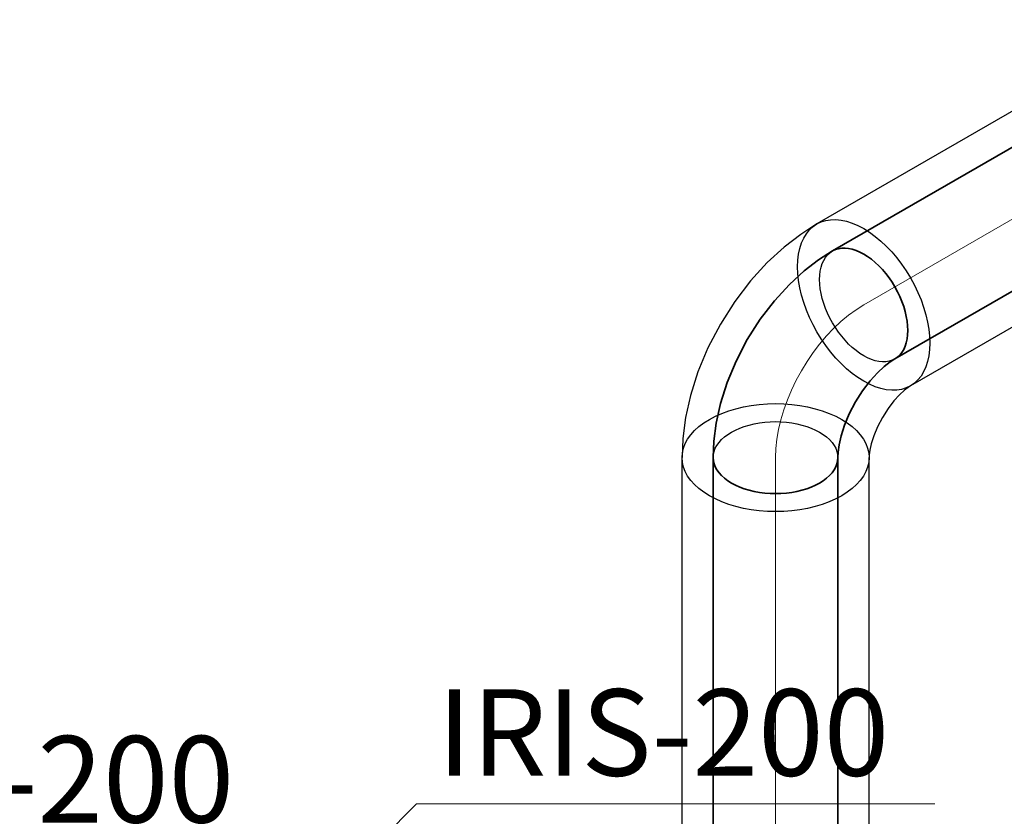
# Model space of a CAD drawing. Units: millimetres. Extents: x -26631 to 3171389, y -1778191 to 201132.
# Drawn here: x 179049 to 180983, y 152261 to 153826 of the extents above; entities that cross this region are included whole.
import ezdxf

# ---------------------------------------------------------------- set-up
doc = ezdxf.new("R2010")
doc.units = ezdxf.units.MM
doc.layers.add('DUCT--TEXT', color=7, linetype='Continuous')
doc.layers.add('DUCT-S1', color=7, linetype='Continuous')
doc.styles.add('Arial', font='arial.ttf', dxfattribs={"height": 900})

# ---------------------------------------------------------------- blocks, each defined once
blk = doc.blocks.new('*U50')
at = {"layer": 'DUCT--TEXT', "color": 19, "linetype": 'Continuous', "lineweight": 15}
for p, q in [((179228.7, 151685.4), (179828.7, 152285.4, 4792.5)), ((179828.7, 152285.4, 4792.5), (180846.2, 152285.4, 4792.5))]:
    blk.add_line(p, q, dxfattribs=at)
at = {"layer": 'DUCT--TEXT', "color": 19, "linetype": 'Continuous', "lineweight": 15, "extrusion": (-0.984685, 0.138459, 0.105944)}
blk.add_circle((-175164.1, 16565.5, -155481.5), 25, dxfattribs=at)
at = {"layer": 'DUCT--TEXT', "color": 5, "linetype": 'Continuous', "lineweight": 25, "style": 'Arial'}
blk.add_text('IRIS-200', height=170, dxfattribs=at).set_placement((179868.8, 152340.7, 4792.5))
blk = doc.blocks.new('*U59')
at = {"layer": 'DUCT--TEXT', "color": 19, "linetype": 'Continuous', "lineweight": 15}
for p, q in [((177882.4, 152895.4), (178282.4, 152195.4, 2949)), ((178282.4, 152195.4, 2949), (179720.1, 152195.4, 2949))]:
    blk.add_line(p, q, dxfattribs=at)
at = {"layer": 'DUCT--TEXT', "color": 19, "linetype": 'Continuous', "lineweight": 15, "extrusion": (-0.964601, -0.254108, 0.070521)}
blk.add_circle((-102537.1, 14877.2, -210437.6), 25, dxfattribs=at)
at = {"layer": 'DUCT--TEXT', "color": 1, "linetype": 'Continuous', "lineweight": 25}
for s, p in [('DE100-200', (178321.3, 152248.8, 2949)), ('+65l/s', (178533.8, 151972, 2949))]:
    blk.add_text(s, height=170, dxfattribs=at).set_placement(p)
blk = doc.blocks.new('*U298')
at = {"layer": 'DUCT-S1', "color": 7, "linetype": 'Continuous', "lineweight": -3}
for p, q in [((181310.2, 153826.3), (180614.9, 153424.9)), ((181310.2, 153826.3), (180614.9, 153424.9)), ((181493.9, 153508.1), (180798.6, 153106.7)), ((181493.9, 153508.1), (180798.6, 153106.7))]:
    blk.add_line(p, q, dxfattribs=at)
at = {"layer": 'DUCT-S1', "color": 5, "linetype": 'Continuous', "lineweight": 35}
for p, q in [((181340.8, 153773.2), (180645.6, 153371.8)), ((181463.3, 153561.1), (180768, 153159.7))]:
    blk.add_line(p, q, dxfattribs=at)
at = {"layer": 'DUCT-S1', "color": 7, "linetype": 'Continuous', "lineweight": 18}
blk.add_line((181402.1, 153667.2), (180706.8, 153265.8), dxfattribs=at)
blk = doc.blocks.new('*U359')
at = {"layer": 'DUCT-S1', "color": 7, "linetype": 'Continuous', "lineweight": -3}
for p, q in [((180349.9, 151415.8), (180349.9, 152965.8)), ((180349.9, 151415.8), (180349.9, 152965.8)), ((180717.3, 151415.8), (180717.3, 152965.8)), ((180717.3, 151415.8), (180717.3, 152965.8)), ((180470.8, 151515.4), (180455.9, 151511.9)), ((180470.8, 151515.4), (180455.9, 151511.9)), ((180486, 151518.2), (180470.8, 151515.4)), ((180486, 151518.2), (180470.8, 151515.4)), ((180501.7, 151520.2), (180486, 151518.2)), ((180501.7, 151520.2), (180486, 151518.2)), ((180517.6, 151521.4), (180501.7, 151520.2)), ((180517.6, 151521.4), (180501.7, 151520.2)), ((180533.6, 151521.8), (180517.6, 151521.4)), ((180533.6, 151521.8), (180517.6, 151521.4)), ((180549.6, 151521.4), (180533.6, 151521.8)), ((180549.6, 151521.4), (180533.6, 151521.8)), ((180565.5, 151520.2), (180549.6, 151521.4)), ((180565.5, 151520.2), (180549.6, 151521.4)), ((180581.1, 151518.2), (180565.5, 151520.2)), ((180581.1, 151518.2), (180565.5, 151520.2)), ((180596.4, 151515.4), (180581.1, 151518.2)), ((180596.4, 151515.4), (180581.1, 151518.2)), ((180611.2, 151511.9), (180596.4, 151515.4)), ((180611.2, 151511.9), (180596.4, 151515.4)), ((180415.5, 151497), (180403.7, 151490.8)), ((180415.5, 151497), (180403.7, 151490.8)), ((180428.2, 151502.6), (180415.5, 151497)), ((180428.2, 151502.6), (180415.5, 151497)), ((180441.7, 151507.6), (180428.2, 151502.6)), ((180441.7, 151507.6), (180428.2, 151502.6)), ((180455.9, 151511.9), (180441.7, 151507.6)), ((180455.9, 151511.9), (180441.7, 151507.6)), ((180625.4, 151507.6), (180611.2, 151511.9)), ((180625.4, 151507.6), (180611.2, 151511.9)), ((180639, 151502.6), (180625.4, 151507.6)), ((180639, 151502.6), (180625.4, 151507.6)), ((180651.7, 151497), (180639, 151502.6)), ((180651.7, 151497), (180639, 151502.6)), ((180663.5, 151490.8), (180651.7, 151497)), ((180663.5, 151490.8), (180651.7, 151497)), ((180383.1, 151476.6), (180374.5, 151468.8)), ((180383.1, 151476.6), (180374.5, 151468.8)), ((180392.9, 151483.9), (180383.1, 151476.6)), ((180392.9, 151483.9), (180383.1, 151476.6)), ((180403.7, 151490.8), (180392.9, 151483.9)), ((180403.7, 151490.8), (180392.9, 151483.9)), ((180472.3, 151477), (180463.3, 151473.7)), ((180481.8, 151479.8), (180472.3, 151477)), ((180491.7, 151482.2), (180481.8, 151479.8)), ((180501.9, 151484.1), (180491.7, 151482.2)), ((180512.3, 151485.4), (180501.9, 151484.1)), ((180522.9, 151486.2), (180512.3, 151485.4)), ((180533.6, 151486.5), (180522.9, 151486.2)), ((180544.3, 151486.2), (180533.6, 151486.5)), ((180554.9, 151485.4), (180544.3, 151486.2)), ((180565.3, 151484.1), (180554.9, 151485.4)), ((180575.5, 151482.2), (180565.3, 151484.1)), ((180585.3, 151479.8), (180575.5, 151482.2)), ((180594.8, 151477), (180585.3, 151479.8)), ((180603.8, 151473.7), (180594.8, 151477)), ((180674.3, 151483.9), (180663.5, 151490.8)), ((180674.3, 151483.9), (180663.5, 151490.8)), ((180684.1, 151476.6), (180674.3, 151483.9)), ((180684.1, 151476.6), (180674.3, 151483.9)), ((180692.7, 151468.8), (180684.1, 151476.6)), ((180692.7, 151468.8), (180684.1, 151476.6)), ((180367.1, 151460.6), (180361, 151452)), ((180367.1, 151460.6), (180361, 151452)), ((180374.5, 151468.8), (180367.1, 151460.6)), ((180374.5, 151468.8), (180367.1, 151460.6)), ((180433.3, 151456.3), (180427.5, 151451.1)), ((180439.8, 151461.2), (180433.3, 151456.3)), ((180447, 151465.8), (180439.8, 151461.2)), ((180454.9, 151469.9), (180447, 151465.8)), ((180463.3, 151473.7), (180454.9, 151469.9)), ((180612.3, 151469.9), (180603.8, 151473.7)), ((180620.2, 151465.8), (180612.3, 151469.9)), ((180627.4, 151461.2), (180620.2, 151465.8)), ((180633.9, 151456.3), (180627.4, 151461.2)), ((180639.7, 151451.1), (180633.9, 151456.3)), ((180700.1, 151460.6), (180692.7, 151468.8)), ((180700.1, 151460.6), (180692.7, 151468.8)), ((180706.2, 151452), (180700.1, 151460.6)), ((180706.2, 151452), (180700.1, 151460.6)), ((180356.1, 151443.2), (180352.7, 151434.2)), ((180356.1, 151443.2), (180352.7, 151434.2)), ((180361, 151452), (180356.1, 151443.2)), ((180361, 151452), (180356.1, 151443.2)), ((180418.5, 151439.9), (180415.3, 151434.1)), ((180422.6, 151445.6), (180418.5, 151439.9)), ((180427.5, 151451.1), (180422.6, 151445.6)), ((180644.6, 151445.6), (180639.7, 151451.1)), ((180648.7, 151439.9), (180644.6, 151445.6)), ((180651.9, 151434.1), (180648.7, 151439.9)), ((180711, 151443.2), (180706.2, 151452)), ((180711, 151443.2), (180706.2, 151452)), ((180714.5, 151434.2), (180711, 151443.2)), ((180714.5, 151434.2), (180711, 151443.2)), ((180350.6, 151425), (180349.9, 151415.8)), ((180350.6, 151425), (180349.9, 151415.8)), ((180352.7, 151434.2), (180350.6, 151425)), ((180352.7, 151434.2), (180350.6, 151425)), ((180411.6, 151421.9), (180411.1, 151415.8)), ((180413, 151428), (180411.6, 151421.9)), ((180415.3, 151434.1), (180413, 151428)), ((180654.2, 151428), (180651.9, 151434.1)), ((180655.6, 151421.9), (180654.2, 151428)), ((180656.1, 151415.8), (180655.6, 151421.9)), ((180716.6, 151425), (180714.5, 151434.2)), ((180716.6, 151425), (180714.5, 151434.2)), ((180717.3, 151415.8), (180716.6, 151425)), ((180717.3, 151415.8), (180716.6, 151425)), ((180349.9, 151415.8), (180350.6, 151406.5)), ((180349.9, 151415.8), (180350.6, 151406.5)), ((180350.6, 151406.5), (180352.7, 151397.3)), ((180350.6, 151406.5), (180352.7, 151397.3)), ((180352.7, 151397.3), (180356.1, 151388.3)), ((180352.7, 151397.3), (180356.1, 151388.3)), ((180711, 151388.3), (180714.5, 151397.3)), ((180711, 151388.3), (180714.5, 151397.3)), ((180714.5, 151397.3), (180716.6, 151406.5)), ((180714.5, 151397.3), (180716.6, 151406.5)), ((180716.6, 151406.5), (180717.3, 151415.8)), ((180716.6, 151406.5), (180717.3, 151415.8)), ((180356.1, 151388.3), (180361, 151379.5)), ((180356.1, 151388.3), (180361, 151379.5)), ((180361, 151379.5), (180367.1, 151370.9)), ((180361, 151379.5), (180367.1, 151370.9)), ((180700.1, 151370.9), (180706.2, 151379.5)), ((180700.1, 151370.9), (180706.2, 151379.5)), ((180706.2, 151379.5), (180711, 151388.3)), ((180706.2, 151379.5), (180711, 151388.3)), ((180367.1, 151370.9), (180374.5, 151362.7)), ((180367.1, 151370.9), (180374.5, 151362.7)), ((180374.5, 151362.7), (180383.1, 151354.9)), ((180374.5, 151362.7), (180383.1, 151354.9)), ((180684.1, 151354.9), (180692.7, 151362.7)), ((180684.1, 151354.9), (180692.7, 151362.7)), ((180692.7, 151362.7), (180700.1, 151370.9)), ((180692.7, 151362.7), (180700.1, 151370.9)), ((180383.1, 151354.9), (180392.9, 151347.6)), ((180383.1, 151354.9), (180392.9, 151347.6)), ((180392.9, 151347.6), (180403.7, 151340.8)), ((180392.9, 151347.6), (180403.7, 151340.8)), ((180403.7, 151340.8), (180415.5, 151334.5)), ((180403.7, 151340.8), (180415.5, 151334.5)), ((180651.7, 151334.5), (180663.5, 151340.8)), ((180651.7, 151334.5), (180663.5, 151340.8)), ((180663.5, 151340.8), (180674.3, 151347.6)), ((180663.5, 151340.8), (180674.3, 151347.6)), ((180674.3, 151347.6), (180684.1, 151354.9)), ((180674.3, 151347.6), (180684.1, 151354.9)), ((180415.5, 151334.5), (180428.2, 151328.9)), ((180415.5, 151334.5), (180428.2, 151328.9)), ((180428.2, 151328.9), (180441.7, 151323.9)), ((180428.2, 151328.9), (180441.7, 151323.9)), ((180441.7, 151323.9), (180455.9, 151319.6)), ((180441.7, 151323.9), (180455.9, 151319.6)), ((180455.9, 151319.6), (180470.8, 151316.1)), ((180455.9, 151319.6), (180470.8, 151316.1)), ((180596.4, 151316.1), (180611.2, 151319.6)), ((180596.4, 151316.1), (180611.2, 151319.6)), ((180611.2, 151319.6), (180625.4, 151323.9)), ((180611.2, 151319.6), (180625.4, 151323.9)), ((180625.4, 151323.9), (180639, 151328.9)), ((180625.4, 151323.9), (180639, 151328.9)), ((180639, 151328.9), (180651.7, 151334.5)), ((180639, 151328.9), (180651.7, 151334.5)), ((180470.8, 151316.1), (180486, 151313.3)), ((180470.8, 151316.1), (180486, 151313.3)), ((180486, 151313.3), (180501.7, 151311.3)), ((180486, 151313.3), (180501.7, 151311.3)), ((180501.7, 151311.3), (180517.6, 151310.1)), ((180501.7, 151311.3), (180517.6, 151310.1)), ((180517.6, 151310.1), (180533.6, 151309.7)), ((180517.6, 151310.1), (180533.6, 151309.7)), ((180533.6, 151309.7), (180549.6, 151310.1)), ((180533.6, 151309.7), (180549.6, 151310.1)), ((180549.6, 151310.1), (180565.5, 151311.3)), ((180549.6, 151310.1), (180565.5, 151311.3)), ((180565.5, 151311.3), (180581.1, 151313.3)), ((180565.5, 151311.3), (180581.1, 151313.3)), ((180581.1, 151313.3), (180596.4, 151316.1)), ((180581.1, 151313.3), (180596.4, 151316.1))]:
    blk.add_line(p, q, dxfattribs=at)
at = {"layer": 'DUCT-S1', "color": 5, "linetype": 'Continuous', "lineweight": 35}
for p, q in [((180411.1, 151415.8), (180411.1, 152965.8)), ((180656.1, 151415.8), (180656.1, 152965.8)), ((180411.1, 151415.8), (180411.6, 151409.6)), ((180411.6, 151409.6), (180413, 151403.5)), ((180413, 151403.5), (180415.3, 151397.5)), ((180415.3, 151397.5), (180418.5, 151391.6)), ((180648.7, 151391.6), (180651.9, 151397.5)), ((180651.9, 151397.5), (180654.2, 151403.5)), ((180654.2, 151403.5), (180655.6, 151409.6)), ((180655.6, 151409.6), (180656.1, 151415.8)), ((180418.5, 151391.6), (180422.6, 151385.9)), ((180422.6, 151385.9), (180427.5, 151380.4)), ((180427.5, 151380.4), (180433.3, 151375.2)), ((180633.9, 151375.2), (180639.7, 151380.4)), ((180639.7, 151380.4), (180644.6, 151385.9)), ((180644.6, 151385.9), (180648.7, 151391.6)), ((180433.3, 151375.2), (180439.8, 151370.3)), ((180439.8, 151370.3), (180447, 151365.8)), ((180447, 151365.8), (180454.9, 151361.6)), ((180454.9, 151361.6), (180463.3, 151357.8)), ((180603.8, 151357.8), (180612.3, 151361.6)), ((180612.3, 151361.6), (180620.2, 151365.8)), ((180620.2, 151365.8), (180627.4, 151370.3)), ((180627.4, 151370.3), (180633.9, 151375.2)), ((180463.3, 151357.8), (180472.3, 151354.5)), ((180472.3, 151354.5), (180481.8, 151351.7)), ((180481.8, 151351.7), (180491.7, 151349.3)), ((180491.7, 151349.3), (180501.9, 151347.5)), ((180501.9, 151347.5), (180512.3, 151346.1)), ((180512.3, 151346.1), (180522.9, 151345.3)), ((180522.9, 151345.3), (180533.6, 151345)), ((180533.6, 151345), (180544.3, 151345.3)), ((180544.3, 151345.3), (180554.9, 151346.1)), ((180554.9, 151346.1), (180565.3, 151347.5)), ((180565.3, 151347.5), (180575.5, 151349.3)), ((180575.5, 151349.3), (180585.3, 151351.7)), ((180585.3, 151351.7), (180594.8, 151354.5)), ((180594.8, 151354.5), (180603.8, 151357.8))]:
    blk.add_line(p, q, dxfattribs=at)
at = {"layer": 'DUCT-S1', "color": 7, "linetype": 'Continuous', "lineweight": 18}
blk.add_line((180533.6, 151415.8), (180533.6, 152965.8), dxfattribs=at)
blk = doc.blocks.new('*U360')
at = {"layer": 'DUCT-S1', "color": 7, "linetype": 'Continuous', "lineweight": -3}
for p, q in [((180614.9, 153424.9), (180623.3, 153428.9)), ((180623.3, 153428.9), (180632.3, 153431.6)), ((180632.3, 153431.6), (180641.8, 153433.2)), ((180641.8, 153433.2), (180651.9, 153433.4)), ((180651.9, 153433.4), (180662.4, 153432.4)), ((180662.4, 153432.4), (180673.2, 153430.1)), ((180673.2, 153430.1), (180684.2, 153426.5)), ((180614.9, 153424.9), (180583.1, 153404.5)), ((180594.3, 153405.7), (180600.4, 153413.2)), ((180600.4, 153413.2), (180607.3, 153419.6)), ((180607.3, 153419.6), (180614.9, 153424.9)), ((180684.2, 153426.5), (180695.5, 153421.7)), ((180695.5, 153421.7), (180706.8, 153415.8)), ((180706.8, 153415.8), (180718.1, 153408.6)), ((180718.1, 153408.6), (180729.3, 153400.5)), ((180583.1, 153404.5), (180550.4, 153379.4)), ((180584.7, 153387.5), (180589.1, 153397.1)), ((180589.1, 153397.1), (180594.3, 153405.7)), ((180729.3, 153400.5), (180740.4, 153391.2)), ((180740.4, 153391.2), (180751.2, 153381.1)), ((180550.4, 153379.4), (180517.4, 153349.1)), ((180578.9, 153365.7), (180581.3, 153377)), ((180581.3, 153377), (180584.7, 153387.5)), ((180640.4, 153368.3), (180645.6, 153371.8)), ((180751.2, 153381.1), (180761.7, 153370)), ((180761.7, 153370), (180771.7, 153358.2)), ((180576.9, 153340.8), (180577.4, 153353.5)), ((180577.4, 153353.5), (180578.9, 153365.7)), ((180625.4, 153346.9), (180628.3, 153353.3)), ((180628.3, 153353.3), (180631.8, 153359.1)), ((180631.8, 153359.1), (180635.8, 153364.1)), ((180635.8, 153364.1), (180640.4, 153368.3)), ((180771.7, 153358.2), (180781.3, 153345.6)), ((180517.4, 153349.1), (180484.7, 153313.4)), ((180577.4, 153327.4), (180576.9, 153340.8)), ((180620.5, 153324.3), (180621.5, 153332.4)), ((180621.5, 153332.4), (180623.1, 153339.9)), ((180623.1, 153339.9), (180625.4, 153346.9)), ((180781.3, 153345.6), (180790.3, 153332.5)), ((180790.3, 153332.5), (180798.6, 153318.8)), ((180484.7, 153313.4), (180453.6, 153272.8)), ((180578.9, 153313.6), (180577.4, 153327.4)), ((180581.3, 153299.4), (180578.9, 153313.6)), ((180620.2, 153315.8), (180620.5, 153324.3)), ((180620.5, 153306.8), (180620.2, 153315.8)), ((180798.6, 153318.8), (180806.3, 153304.7)), ((180584.7, 153284.9), (180581.3, 153299.4)), ((180621.5, 153297.6), (180620.5, 153306.8)), ((180623.1, 153288.2), (180621.5, 153297.6)), ((180806.3, 153304.7), (180813.2, 153290.4)), ((180453.6, 153272.8), (180425.2, 153228.3)), ((180589.1, 153270.3), (180584.7, 153284.9)), ((180625.4, 153278.5), (180623.1, 153288.2)), ((180628.3, 153268.8), (180625.4, 153278.5)), ((180813.2, 153290.4), (180819.3, 153275.8)), ((180819.3, 153275.8), (180824.5, 153261.2)), ((180594.3, 153255.7), (180589.1, 153270.3)), ((180600.4, 153241.2), (180594.3, 153255.7)), ((180631.8, 153259.1), (180628.3, 153268.8)), ((180635.8, 153249.4), (180631.8, 153259.1)), ((180824.5, 153261.2), (180828.9, 153246.6)), ((180607.3, 153226.8), (180600.4, 153241.2)), ((180640.4, 153239.8), (180635.8, 153249.4)), ((180645.6, 153230.4), (180640.4, 153239.8)), ((180828.9, 153246.6), (180832.3, 153232.1)), ((180425.2, 153228.3), (180400.8, 153181.5)), ((180614.9, 153212.7), (180607.3, 153226.8)), ((180651.1, 153221.3), (180645.6, 153230.4)), ((180657.1, 153212.5), (180651.1, 153221.3)), ((180832.3, 153232.1), (180834.7, 153217.9)), ((180834.7, 153217.9), (180836.2, 153204.1)), ((180623.3, 153199.1), (180614.9, 153212.7)), ((180632.3, 153185.9), (180623.3, 153199.1)), ((180663.5, 153204.2), (180657.1, 153212.5)), ((180670.2, 153196.3), (180663.5, 153204.2)), ((180677.2, 153188.9), (180670.2, 153196.3)), ((180836.2, 153204.1), (180836.7, 153190.8)), ((180400.8, 153181.5), (180381.3, 153134.3)), ((180641.8, 153173.4), (180632.3, 153185.9)), ((180684.4, 153182.1), (180677.2, 153188.9)), ((180691.8, 153176), (180684.4, 153182.1)), ((180699.2, 153170.5), (180691.8, 153176)), ((180836.2, 153178), (180834.7, 153165.8)), ((180836.7, 153190.8), (180836.2, 153178)), ((180651.9, 153161.5), (180641.8, 153173.4)), ((180662.4, 153150.5), (180651.9, 153161.5)), ((180706.8, 153165.8), (180699.2, 153170.5)), ((180714.3, 153161.8), (180706.8, 153165.8)), ((180721.8, 153158.6), (180714.3, 153161.8)), ((180729.2, 153156.2), (180721.8, 153158.6)), ((180762.5, 153157), (180756.5, 153155.2)), ((180768, 153159.7), (180762.5, 153157)), ((180834.7, 153165.8), (180832.3, 153154.5)), ((180673.2, 153140.3), (180662.4, 153150.5)), ((180684.2, 153131.1), (180673.2, 153140.3)), ((180736.4, 153154.7), (180729.2, 153156.2)), ((180743.4, 153154), (180736.4, 153154.7)), ((180750.1, 153154.2), (180743.4, 153154)), ((180756.5, 153155.2), (180750.1, 153154.2)), ((180828.9, 153144), (180824.5, 153134.4)), ((180832.3, 153154.5), (180828.9, 153144)), ((180381.3, 153134.3), (180366.7, 153088.1)), ((180695.5, 153122.9), (180684.2, 153131.1)), ((180706.8, 153115.8), (180695.5, 153122.9)), ((180813.2, 153118.3), (180806.3, 153111.9)), ((180819.3, 153125.8), (180813.2, 153118.3)), ((180824.5, 153134.4), (180819.3, 153125.8)), ((180718.1, 153109.8), (180706.8, 153115.8)), ((180729.3, 153105), (180718.1, 153109.8)), ((180740.4, 153101.5), (180729.3, 153105)), ((180751.2, 153099.1), (180740.4, 153101.5)), ((180761.7, 153098.1), (180751.2, 153099.1)), ((180781.3, 153099.9), (180771.7, 153098.4)), ((180790.3, 153102.6), (180781.3, 153099.9)), ((180793.8, 153103.6), (180786.6, 153098)), ((180798.6, 153106.7), (180790.3, 153102.6)), ((180798.6, 153106.7), (180793.8, 153103.6)), ((180806.3, 153111.9), (180798.6, 153106.7)), ((180366.7, 153088.1), (180356.9, 153044.3)), ((180771.7, 153098.4), (180761.7, 153098.1)), ((180777.2, 153089.3), (180766.2, 153077.3)), ((180786.6, 153098), (180777.2, 153089.3)), ((180441.7, 153057.6), (180455.9, 153061.9)), ((180455.9, 153061.9), (180470.8, 153065.4)), ((180470.8, 153065.4), (180486, 153068.2)), ((180486, 153068.2), (180501.7, 153070.2)), ((180501.7, 153070.2), (180517.6, 153071.4)), ((180517.6, 153071.4), (180533.6, 153071.8)), ((180533.6, 153071.8), (180549.6, 153071.4)), ((180549.6, 153071.4), (180565.5, 153070.2)), ((180565.5, 153070.2), (180581.1, 153068.2)), ((180581.1, 153068.2), (180596.4, 153065.4)), ((180596.4, 153065.4), (180611.2, 153061.9)), ((180611.2, 153061.9), (180625.4, 153057.6)), ((180754.5, 153062.1), (180743.4, 153044.6)), ((180766.2, 153077.3), (180754.5, 153062.1)), ((180356.9, 153044.3), (180351.5, 153003.5)), ((180392.9, 153033.9), (180403.7, 153040.8)), ((180403.7, 153040.8), (180415.5, 153047)), ((180415.5, 153047), (180428.2, 153052.6)), ((180428.2, 153052.6), (180441.7, 153057.6)), ((180625.4, 153057.6), (180639, 153052.6)), ((180639, 153052.6), (180651.7, 153047)), ((180651.7, 153047), (180663.5, 153040.8)), ((180663.5, 153040.8), (180674.3, 153033.9)), ((180743.4, 153044.6), (180733.8, 153026.2)), ((180374.5, 153018.8), (180383.1, 153026.6)), ((180383.1, 153026.6), (180392.9, 153033.9)), ((180454.9, 153019.9), (180463.3, 153023.7)), ((180463.3, 153023.7), (180472.3, 153027)), ((180472.3, 153027), (180481.8, 153029.8)), ((180481.8, 153029.8), (180491.7, 153032.2)), ((180491.7, 153032.2), (180501.9, 153034.1)), ((180501.9, 153034.1), (180512.3, 153035.4)), ((180512.3, 153035.4), (180522.9, 153036.2)), ((180522.9, 153036.2), (180533.6, 153036.5)), ((180533.6, 153036.5), (180544.3, 153036.2)), ((180544.3, 153036.2), (180554.9, 153035.4)), ((180554.9, 153035.4), (180565.3, 153034.1)), ((180565.3, 153034.1), (180575.5, 153032.2)), ((180575.5, 153032.2), (180585.3, 153029.8)), ((180585.3, 153029.8), (180594.8, 153027)), ((180594.8, 153027), (180603.8, 153023.7)), ((180603.8, 153023.7), (180612.3, 153019.9)), ((180674.3, 153033.9), (180684.1, 153026.6)), ((180684.1, 153026.6), (180692.7, 153018.8)), ((180733.8, 153026.2), (180726.5, 153008.6)), ((180351.5, 153003.5), (180349.9, 152965.8)), ((180356.1, 152993.2), (180361, 153002)), ((180361, 153002), (180367.1, 153010.6)), ((180367.1, 153010.6), (180374.5, 153018.8)), ((180427.5, 153001.1), (180433.3, 153006.3)), ((180433.3, 153006.3), (180439.8, 153011.2)), ((180439.8, 153011.2), (180447, 153015.8)), ((180447, 153015.8), (180454.9, 153019.9)), ((180612.3, 153019.9), (180620.2, 153015.8)), ((180620.2, 153015.8), (180627.4, 153011.2)), ((180627.4, 153011.2), (180633.9, 153006.3)), ((180633.9, 153006.3), (180639.7, 153001.1)), ((180692.7, 153018.8), (180700.1, 153010.6)), ((180700.1, 153010.6), (180706.2, 153002)), ((180706.2, 153002), (180711, 152993.2)), ((180726.5, 153008.6), (180721.6, 152993)), ((180350.6, 152975), (180352.7, 152984.2)), ((180352.7, 152984.2), (180356.1, 152993.2)), ((180413, 152978), (180415.3, 152984.1)), ((180415.3, 152984.1), (180418.5, 152989.9)), ((180418.5, 152989.9), (180422.6, 152995.6)), ((180422.6, 152995.6), (180427.5, 153001.1)), ((180639.7, 153001.1), (180644.6, 152995.6)), ((180644.6, 152995.6), (180648.7, 152989.9)), ((180648.7, 152989.9), (180651.9, 152984.1)), ((180651.9, 152984.1), (180654.2, 152978)), ((180711, 152993.2), (180714.5, 152984.2)), ((180714.5, 152984.2), (180716.6, 152975)), ((180721.6, 152993), (180718.8, 152980.5)), ((180349.9, 152965.8), (180350.6, 152975)), ((180350.6, 152956.5), (180349.9, 152965.8)), ((180411.1, 152965.8), (180411.6, 152971.9)), ((180411.6, 152971.9), (180413, 152978)), ((180654.2, 152978), (180655.6, 152971.9)), ((180655.6, 152971.9), (180656.1, 152965.8)), ((180716.6, 152975), (180717.3, 152965.8)), ((180717.3, 152965.8), (180716.6, 152956.5)), ((180717.6, 152971.5), (180717.3, 152965.8)), ((180718.8, 152980.5), (180717.6, 152971.5)), ((180352.7, 152947.3), (180350.6, 152956.5)), ((180356.1, 152938.3), (180352.7, 152947.3)), ((180714.5, 152947.3), (180711, 152938.3)), ((180716.6, 152956.5), (180714.5, 152947.3)), ((180361, 152929.5), (180356.1, 152938.3)), ((180367.1, 152920.9), (180361, 152929.5)), ((180706.2, 152929.5), (180700.1, 152920.9)), ((180711, 152938.3), (180706.2, 152929.5)), ((180374.5, 152912.7), (180367.1, 152920.9)), ((180383.1, 152904.9), (180374.5, 152912.7)), ((180692.7, 152912.7), (180684.1, 152904.9)), ((180700.1, 152920.9), (180692.7, 152912.7)), ((180392.9, 152897.6), (180383.1, 152904.9)), ((180403.7, 152890.8), (180392.9, 152897.6)), ((180415.5, 152884.5), (180403.7, 152890.8)), ((180663.5, 152890.8), (180651.7, 152884.5)), ((180674.3, 152897.6), (180663.5, 152890.8)), ((180684.1, 152904.9), (180674.3, 152897.6)), ((180428.2, 152878.9), (180415.5, 152884.5)), ((180441.7, 152873.9), (180428.2, 152878.9)), ((180455.9, 152869.6), (180441.7, 152873.9)), ((180470.8, 152866.1), (180455.9, 152869.6)), ((180611.2, 152869.6), (180596.4, 152866.1)), ((180625.4, 152873.9), (180611.2, 152869.6)), ((180639, 152878.9), (180625.4, 152873.9)), ((180651.7, 152884.5), (180639, 152878.9)), ((180486, 152863.3), (180470.8, 152866.1)), ((180501.7, 152861.3), (180486, 152863.3)), ((180517.6, 152860.1), (180501.7, 152861.3)), ((180533.6, 152859.7), (180517.6, 152860.1)), ((180549.6, 152860.1), (180533.6, 152859.7)), ((180565.5, 152861.3), (180549.6, 152860.1)), ((180581.1, 152863.3), (180565.5, 152861.3)), ((180596.4, 152866.1), (180581.1, 152863.3))]:
    blk.add_line(p, q, dxfattribs=at)
at = {"layer": 'DUCT-S1', "color": 5, "linetype": 'Continuous', "lineweight": 35}
for p, q in [((180645.6, 153371.8), (180618.2, 153354.4)), ((180645.6, 153371.8), (180651.1, 153374.5)), ((180651.1, 153374.5), (180657.1, 153376.3)), ((180657.1, 153376.3), (180663.5, 153377.4)), ((180663.5, 153377.4), (180670.2, 153377.5)), ((180670.2, 153377.5), (180677.2, 153376.8)), ((180677.2, 153376.8), (180684.4, 153375.3)), ((180684.4, 153375.3), (180691.8, 153372.9)), ((180691.8, 153372.9), (180699.2, 153369.7)), ((180699.2, 153369.7), (180706.8, 153365.8)), ((180618.2, 153354.4), (180589.8, 153332.5)), ((180706.8, 153365.8), (180714.3, 153361)), ((180714.3, 153361), (180721.8, 153355.6)), ((180721.8, 153355.6), (180729.2, 153349.4)), ((180589.8, 153332.5), (180560.7, 153305.8)), ((180729.2, 153349.4), (180736.4, 153342.6)), ((180736.4, 153342.6), (180743.4, 153335.3)), ((180743.4, 153335.3), (180750.1, 153327.4)), ((180750.1, 153327.4), (180756.5, 153319)), ((180756.5, 153319), (180762.5, 153310.2)), ((180560.7, 153305.8), (180531.6, 153274.1)), ((180762.5, 153310.2), (180768, 153301.1)), ((180768, 153301.1), (180773.1, 153291.7)), ((180531.6, 153274.1), (180503.7, 153237.7)), ((180773.1, 153291.7), (180777.7, 153282.2)), ((180777.7, 153282.2), (180781.8, 153272.5)), ((180781.8, 153272.5), (180785.3, 153262.7)), ((180785.3, 153262.7), (180788.2, 153253)), ((180503.7, 153237.7), (180478.2, 153197.7)), ((180788.2, 153253), (180790.4, 153243.3)), ((180790.4, 153243.3), (180792.1, 153233.9)), ((180792.1, 153233.9), (180793.1, 153224.7)), ((180793.1, 153224.7), (180793.4, 153215.8)), ((180793.4, 153215.8), (180793.1, 153207.2)), ((180478.2, 153197.7), (180456.3, 153155.6)), ((180792.1, 153199.1), (180790.4, 153191.6)), ((180793.1, 153207.2), (180792.1, 153199.1)), ((180785.3, 153178.2), (180781.8, 153172.5)), ((180788.2, 153184.6), (180785.3, 153178.2)), ((180790.4, 153191.6), (180788.2, 153184.6)), ((180768, 153159.7), (180758.7, 153153.7)), ((180773.1, 153163.2), (180768, 153159.7)), ((180777.7, 153167.4), (180773.1, 153163.2)), ((180781.8, 153172.5), (180777.7, 153167.4)), ((180456.3, 153155.6), (180438.8, 153113.3)), ((180747.2, 153144.9), (180733.9, 153132.6)), ((180758.7, 153153.7), (180747.2, 153144.9)), ((180733.9, 153132.6), (180719.3, 153116.6)), ((180438.8, 153113.3), (180425.8, 153072.3)), ((180719.3, 153116.6), (180704.4, 153097.2)), ((180704.4, 153097.2), (180690.4, 153075.2)), ((180425.8, 153072.3), (180417.3, 153033.7)), ((180690.4, 153075.2), (180678.3, 153052.1)), ((180678.3, 153052.1), (180669, 153029.5)), ((180417.3, 153033.7), (180412.5, 152998.2)), ((180669, 153029.5), (180662.4, 153008.9)), ((180662.4, 153008.9), (180658.5, 152991.2)), ((180412.5, 152998.2), (180411.1, 152965.8)), ((180658.5, 152991.2), (180656.6, 152976.8)), ((180411.6, 152959.6), (180411.1, 152965.8)), ((180656.1, 152965.8), (180655.6, 152959.6)), ((180656.6, 152976.8), (180656.1, 152965.8)), ((180413, 152953.5), (180411.6, 152959.6)), ((180415.3, 152947.5), (180413, 152953.5)), ((180418.5, 152941.6), (180415.3, 152947.5)), ((180651.9, 152947.5), (180648.7, 152941.6)), ((180654.2, 152953.5), (180651.9, 152947.5)), ((180655.6, 152959.6), (180654.2, 152953.5)), ((180422.6, 152935.9), (180418.5, 152941.6)), ((180427.5, 152930.4), (180422.6, 152935.9)), ((180433.3, 152925.2), (180427.5, 152930.4)), ((180439.8, 152920.3), (180433.3, 152925.2)), ((180633.9, 152925.2), (180627.4, 152920.3)), ((180639.7, 152930.4), (180633.9, 152925.2)), ((180644.6, 152935.9), (180639.7, 152930.4)), ((180648.7, 152941.6), (180644.6, 152935.9)), ((180447, 152915.8), (180439.8, 152920.3)), ((180454.9, 152911.6), (180447, 152915.8)), ((180463.3, 152907.8), (180454.9, 152911.6)), ((180472.3, 152904.5), (180463.3, 152907.8)), ((180603.8, 152907.8), (180594.8, 152904.5)), ((180612.3, 152911.6), (180603.8, 152907.8)), ((180620.2, 152915.8), (180612.3, 152911.6)), ((180627.4, 152920.3), (180620.2, 152915.8)), ((180481.8, 152901.7), (180472.3, 152904.5)), ((180491.7, 152899.3), (180481.8, 152901.7)), ((180501.9, 152897.5), (180491.7, 152899.3)), ((180512.3, 152896.1), (180501.9, 152897.5)), ((180522.9, 152895.3), (180512.3, 152896.1)), ((180533.6, 152895), (180522.9, 152895.3)), ((180544.3, 152895.3), (180533.6, 152895)), ((180554.9, 152896.1), (180544.3, 152895.3)), ((180565.3, 152897.5), (180554.9, 152896.1)), ((180575.5, 152899.3), (180565.3, 152897.5)), ((180585.3, 152901.7), (180575.5, 152899.3)), ((180594.8, 152904.5), (180585.3, 152901.7))]:
    blk.add_line(p, q, dxfattribs=at)
at = {"layer": 'DUCT-S1', "color": 7, "linetype": 'Continuous', "lineweight": 18}
for p, q in [((180691.7, 153256.3), (180676.7, 153245.4)), ((180706.8, 153265.8), (180691.7, 153256.3)), ((180676.7, 153245.4), (180662, 153233.1)), ((180647.6, 153219.5), (180633.6, 153204.8)), ((180662, 153233.1), (180647.6, 153219.5)), ((180633.6, 153204.8), (180620.2, 153189)), ((180620.2, 153189), (180607.4, 153172.2)), ((180607.4, 153172.2), (180595.5, 153154.7)), ((180595.5, 153154.7), (180584.3, 153136.5)), ((180584.3, 153136.5), (180574.1, 153117.7)), ((180564.9, 153098.6), (180556.8, 153079.2)), ((180574.1, 153117.7), (180564.9, 153098.6)), ((180556.8, 153079.2), (180549.8, 153059.6)), ((180549.8, 153059.6), (180544, 153040.2)), ((180544, 153040.2), (180539.5, 153020.9)), ((180536.2, 153002), (180534.2, 152983.6)), ((180539.5, 153020.9), (180536.2, 153002)), ((180534.2, 152983.6), (180533.6, 152965.8))]:
    blk.add_line(p, q, dxfattribs=at)

msp = doc.modelspace()

# ---------------------------------------------------------------- block references
at = {"layer": 'DUCT--TEXT'}
for name in ['*U59', '*U50']:
    msp.add_blockref(name, (0, 0), dxfattribs=at)
at = {"layer": 'DUCT-S1'}
for name in ['*U298', '*U360', '*U359']:
    msp.add_blockref(name, (0, 0), dxfattribs=at)

doc.saveas('drawing.dxf')
